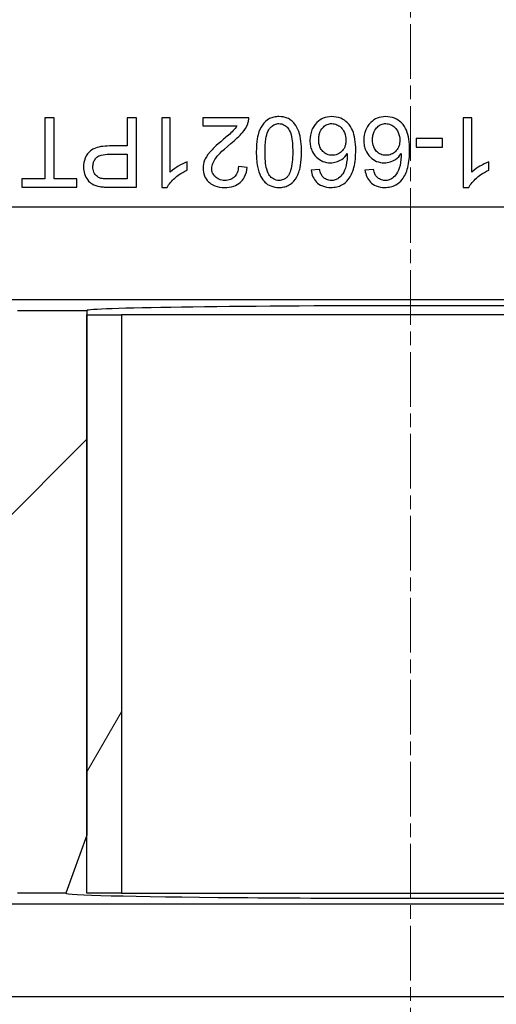
# Model space of a CAD drawing. Units: millimetres. Extents: x 155 to 2090, y 19 to 2724.
# Drawn here: x 681 to 702, y 413 to 455 of the extents above; entities that cross this region are included whole.
import ezdxf

# ---------------------------------------------------------------- set-up
doc = ezdxf.new("R2010")
doc.units = ezdxf.units.MM
doc.header["$LTSCALE"] = 10
doc.linetypes.add('CHAIN', pattern=[0.3543, 0.2362, -0.0295, 0.0591, -0.0295])
doc.linetypes.add('LONG_DASH_DOTTED', pattern=[0.3001, 0.2362, -0.0295, 0.0049, -0.0295])
for name, color, linetype, lineweight in [('Centerline(Hillmar_metric)', 7, 'LONG_DASH_DOTTED', 18), ('Dimensions(Hillmar_metric)', 7, 'Continuous', 13), ('Visible Edges(Hillmar_metric)', 7, 'Continuous', 25)]:
    doc.layers.add(name, color=color, linetype=linetype, lineweight=lineweight)
doc.layers.add('Hatch', color=7, linetype='Continuous', lineweight=9, true_color=0x1e1e47)
doc.layers.add('Visible Tangent Edges(Hillmar_Metric)', color=7, linetype='Continuous', lineweight=25, true_color=0xc0c0c0)
doc.styles.add('Hillmar_metric_Dimensions', font='arial.ttf')
doc.dimstyles.new('DEFAULT-ISO-Method 1b-Hillmar_metric', dxfattribs={"dimscale": 10, "dimtxt": 2, "dimasz": 2.5, "dimexe": 1, "dimexo": 1, "dimgap": 0.25, "dimtad": 1, "dimtih": 1, "dimtoh": 1, "dimrnd": 1e-08, "dimdsep": 46, "dimtxsty": 'Hillmar_metric_Dimensions', "dimcen": 0.09, "dimdle": 8, "dimse1": 1, "dimclrd": 7, "dimclre": 7, "dimclrt": 7, "dimazin": 2, "dimtfac": 0.75, "dimtmove": 0, "dimatfit": 3, "dimfxl": 1, "dimtolj": 1, "dimlwd": 9, "dimlwe": 9, "dimarcsym": 0})

# ---------------------------------------------------------------- blocks, each defined once
blk = doc.blocks.new('*D33')
at = {"layer": 'Defpoints', "color": 0, "linetype": 'Continuous', "transparency": 16777216}
for p in [(607.939, 613.624), (467.932, 342.627), (697.932, 342.621)]:
    blk.add_point(p, dxfattribs=at)
at = {"layer": 'Dimensions(Hillmar_metric)', "color": 7, "linetype": 'Continuous', "lineweight": 9, "transparency": 16777216}
for p, q in [((597.939, 613.624), (457.939, 613.627)), ((467.939, 588.627), (467.936, 490.668)), ((467.933, 367.627), (467.936, 465.586)), ((687.932, 342.622), (457.932, 342.627))]:
    blk.add_line(p, q, dxfattribs=at)
at = {"layer": 'Dimensions(Hillmar_metric)', "color": 7, "linetype": 'Continuous', "transparency": 16777216}
for points in [[(463.772, 588.627), (472.105, 588.627), (467.939, 613.627)], [(463.766, 367.627), (472.1, 367.627), (467.932, 342.627)]]:
    blk.add_solid(points, dxfattribs=at)
at = {"layer": 'Dimensions(Hillmar_metric)', "color": 7, "linetype": 'Continuous', "lineweight": 13, "transparency": 16777216, "insert": (467.936, 478.127), "char_height": 20, "attachment_point": 5, "style": 'Hillmar_metric_Dimensions'}
blk.add_mtext('\\A1;271', dxfattribs=at)
blk = doc.blocks.new('*D34')
at = {"layer": 'Defpoints', "color": 0, "linetype": 'Continuous', "transparency": 16777216}
for p in [(685.443, 507.875), (536.973, 417.369), (685.441, 417.369)]:
    blk.add_point(p, dxfattribs=at)
at = {"layer": 'Dimensions(Hillmar_metric)', "color": 7, "linetype": 'Continuous', "lineweight": 9, "transparency": 16777216}
for p, q in [((675.443, 507.875), (526.973, 507.875)), ((536.973, 482.875), (536.973, 478.543)), ((536.973, 442.369), (536.973, 453.12)), ((675.441, 417.369), (526.973, 417.369))]:
    blk.add_line(p, q, dxfattribs=at)
at = {"layer": 'Dimensions(Hillmar_metric)', "color": 7, "linetype": 'Continuous', "transparency": 16777216}
for points in [[(532.806, 482.875), (541.14, 482.875), (536.973, 507.875)], [(532.806, 442.369), (541.14, 442.369), (536.973, 417.369)]]:
    blk.add_solid(points, dxfattribs=at)
at = {"layer": 'Dimensions(Hillmar_metric)', "color": 7, "linetype": 'Continuous', "lineweight": 13, "transparency": 16777216, "insert": (536.973, 465.832), "char_height": 20, "attachment_point": 5, "style": 'Hillmar_metric_Dimensions'}
blk.add_mtext('\\A1;91', dxfattribs=at)

msp = doc.modelspace()

# ---------------------------------------------------------------- hatches: boundary and pattern name
at = {"layer": 'Hatch'}
h = msp.add_hatch(dxfattribs=at)
h.set_pattern_fill('ANSI31', color=256, scale=127, style=0)
h.set_pattern_definition([(45, (0, 0), (-11.22532, 11.22532), [])])
edge = h.paths.add_edge_path()
edge.add_line((726.0009, 503.1206), (726.0009, 501.6206))
edge.add_ellipse((724.8786, 501.6207), major_axis=(1.1223, 0), ratio=0.8910163, start_angle=270, end_angle=360, ccw=False)
edge.add_line((724.8786, 500.6207), (717.9458, 500.6208))
edge.add_ellipse((717.9458, 499.6208), major_axis=(-1.0002, 0), ratio=0.9998481, start_angle=270, end_angle=360)
edge.add_line((716.9456, 499.6209), (716.9454, 490.6209))
edge.add_ellipse((717.9455, 490.6208), major_axis=(-1.0002, 0), ratio=0.9998481, start_angle=0, end_angle=90)
edge.add_line((717.9455, 489.6208), (724.8783, 489.6207))
edge.add_ellipse((724.8783, 488.6207), major_axis=(1.1223, 0), ratio=0.8910163, start_angle=0, end_angle=90, ccw=False)
edge.add_line((726.0006, 488.6206), (726.0005, 487.1206))
edge.add_ellipse((724.8782, 487.1207), major_axis=(1.1223, 0), ratio=0.8910163, start_angle=270, end_angle=360, ccw=False)
edge.add_line((724.8782, 486.1207), (717.9454, 486.1208))
edge.add_ellipse((717.9454, 485.1208), major_axis=(-1.0002, 0), ratio=0.9998481, start_angle=270, end_angle=360)
edge.add_line((716.9453, 485.1209), (716.9452, 484.6937))
edge.add_ellipse((714.9449, 484.6942), major_axis=(1.5235, -1.2966), ratio=0.9997381, start_angle=310.40623, end_angle=400.39139, ccw=False)
edge.add_line((714.9454, 482.694), (711.9423, 482.6941))
edge.add_line((711.9423, 482.6941), (711.9423, 482.8739))
edge.add_line((711.9423, 482.8739), (711.9429, 505.3685))
edge.add_line((711.9429, 505.3685), (712.8548, 507.8739))
edge.add_line((712.8548, 507.8739), (714.946, 507.8738))
edge.add_ellipse((714.9455, 505.8736), major_axis=(1.5235, 1.2965), ratio=0.9997381, start_angle=319.60861, end_angle=409.59378, ccw=False)
edge.add_line((716.9458, 505.8741), (716.9458, 505.1209))
edge.add_ellipse((717.9459, 505.1208), major_axis=(-1.0002, 0), ratio=0.9998481, start_angle=0, end_angle=90)
edge.add_line((717.9459, 504.1208), (724.8786, 504.1207))
edge.add_ellipse((724.8786, 503.1207), major_axis=(1.1223, 0), ratio=0.8910163, start_angle=0, end_angle=90, ccw=False)
edge = h.paths.add_edge_path()
edge.add_line((671.0064, 504.122), (677.9398, 504.1218))
edge.add_ellipse((677.9398, 505.1218), major_axis=(1.0002, 0), ratio=0.9998473, start_angle=270, end_angle=360)
edge.add_line((678.94, 505.1218), (678.94, 505.875))
edge.add_ellipse((680.9403, 505.8745), major_axis=(-1.5251, 1.2947), ratio=0.9997373, start_angle=310.33614, end_angle=400.3213, ccw=False)
edge.add_line((680.9398, 507.8747), (683.031, 507.8746))
edge.add_line((683.031, 507.8746), (683.9429, 505.3692))
edge.add_line((683.9429, 505.3692), (683.9423, 482.8746))
edge.add_line((683.9423, 482.8746), (683.9423, 482.6948))
edge.add_line((683.9423, 482.6948), (680.9392, 482.6949))
edge.add_ellipse((680.9397, 484.6951), major_axis=(-1.5251, -1.2946), ratio=0.9997373, start_angle=319.67869, end_angle=409.66386, ccw=False)
edge.add_line((678.9394, 484.6946), (678.9394, 485.1218))
edge.add_ellipse((677.9393, 485.1218), major_axis=(1.0002, 0), ratio=0.9998473, start_angle=0, end_angle=90)
edge.add_line((677.9393, 486.1218), (671.006, 486.122))
edge.add_ellipse((671.006, 487.122), major_axis=(-1.1223, 0), ratio=0.8909967, start_angle=0, end_angle=90, ccw=False)
edge.add_line((669.8837, 487.122), (669.8837, 488.622))
edge.add_ellipse((671.006, 488.622), major_axis=(-1.1223, 0), ratio=0.8909967, start_angle=270, end_angle=360, ccw=False)
edge.add_line((671.0061, 489.622), (677.9394, 489.6218))
edge.add_ellipse((677.9394, 490.6218), major_axis=(1.0002, 0), ratio=0.9998473, start_angle=270, end_angle=360)
edge.add_line((678.9396, 490.6218), (678.9398, 499.6218))
edge.add_ellipse((677.9397, 499.6218), major_axis=(1.0002, 0), ratio=0.9998473, start_angle=0, end_angle=90)
edge.add_line((677.9397, 500.6218), (671.0063, 500.622))
edge.add_ellipse((671.0064, 501.622), major_axis=(-1.1223, 0), ratio=0.8909967, start_angle=0, end_angle=90, ccw=False)
edge.add_line((669.884, 501.622), (669.8841, 503.122))
edge.add_ellipse((671.0064, 503.122), major_axis=(-1.1223, 0), ratio=0.8909967, start_angle=270, end_angle=360, ccw=False)
edge = h.paths.add_edge_path()
edge.add_line((724.8766, 421.1207), (717.9438, 421.1208))
edge.add_ellipse((717.9438, 420.1208), major_axis=(-1.0002, 0), ratio=0.9998481, start_angle=270, end_angle=360)
edge.add_line((716.9436, 420.1209), (716.9436, 419.3676))
edge.add_ellipse((714.9433, 419.3682), major_axis=(1.5235, -1.2966), ratio=0.9997381, start_angle=310.40623, end_angle=400.39139, ccw=False)
edge.add_line((714.9438, 417.368), (712.8526, 417.368))
edge.add_line((712.8526, 417.368), (711.9407, 419.8735))
edge.add_line((711.9407, 419.8735), (711.9413, 442.3681))
edge.add_line((711.9413, 442.3681), (711.9413, 442.5479))
edge.add_line((711.9413, 442.5479), (714.9444, 442.5478))
edge.add_ellipse((714.9438, 440.5476), major_axis=(1.5235, 1.2965), ratio=0.9997381, start_angle=319.60861, end_angle=409.59378, ccw=False)
edge.add_line((716.9441, 440.548), (716.9441, 440.1209))
edge.add_ellipse((717.9443, 440.1208), major_axis=(-1.0002, 0), ratio=0.9998481, start_angle=0, end_angle=90)
edge.add_line((717.9442, 439.1208), (724.877, 439.1207))
edge.add_ellipse((724.877, 438.1207), major_axis=(1.1223, 0), ratio=0.8910163, start_angle=0, end_angle=90, ccw=False)
edge.add_line((725.9993, 438.1206), (725.9993, 436.6206))
edge.add_ellipse((724.8769, 436.6207), major_axis=(1.1223, 0), ratio=0.8910163, start_angle=270, end_angle=360, ccw=False)
edge.add_line((724.8769, 435.6207), (717.9442, 435.6208))
edge.add_ellipse((717.9441, 434.6208), major_axis=(-1.0002, 0), ratio=0.9998481, start_angle=270, end_angle=360)
edge.add_line((716.944, 434.6209), (716.9438, 425.6209))
edge.add_ellipse((717.9439, 425.6208), major_axis=(-1.0002, 0), ratio=0.9998481, start_angle=0, end_angle=90)
edge.add_line((717.9439, 424.6208), (724.8766, 424.6207))
edge.add_ellipse((724.8766, 423.6207), major_axis=(1.1223, 0), ratio=0.8910163, start_angle=0, end_angle=90, ccw=False)
edge.add_line((725.9989, 423.6206), (725.9989, 422.1206))
edge.add_ellipse((724.8766, 422.1207), major_axis=(1.1223, 0), ratio=0.8910163, start_angle=270, end_angle=360, ccw=False)
edge = h.paths.add_edge_path()
edge.add_line((677.9377, 421.1218), (671.0043, 421.122))
edge.add_ellipse((671.0044, 422.122), major_axis=(-1.1223, 0), ratio=0.8909967, start_angle=0, end_angle=90, ccw=False)
edge.add_line((669.882, 422.122), (669.8821, 423.622))
edge.add_ellipse((671.0044, 423.622), major_axis=(-1.1223, 0), ratio=0.8909967, start_angle=270, end_angle=360, ccw=False)
edge.add_line((671.0044, 424.622), (677.9378, 424.6218))
edge.add_ellipse((677.9378, 425.6218), major_axis=(1.0002, 0), ratio=0.9998473, start_angle=270, end_angle=360)
edge.add_line((678.9379, 425.6218), (678.9382, 434.6218))
edge.add_ellipse((677.938, 434.6218), major_axis=(1.0002, 0), ratio=0.9998473, start_angle=0, end_angle=90)
edge.add_line((677.938, 435.6218), (671.0047, 435.622))
edge.add_ellipse((671.0047, 436.622), major_axis=(-1.1223, 0), ratio=0.8909967, start_angle=0, end_angle=90, ccw=False)
edge.add_line((669.8824, 436.622), (669.8824, 438.122))
edge.add_ellipse((671.0048, 438.122), major_axis=(-1.1223, 0), ratio=0.8909967, start_angle=270, end_angle=360, ccw=False)
edge.add_line((671.0048, 439.122), (677.9381, 439.1218))
edge.add_ellipse((677.9382, 440.1218), major_axis=(1.0002, 0), ratio=0.9998473, start_angle=270, end_angle=360)
edge.add_line((678.9383, 440.1218), (678.9383, 440.549))
edge.add_ellipse((680.9386, 440.5484), major_axis=(-1.5251, 1.2947), ratio=0.9997373, start_angle=310.33614, end_angle=400.3213, ccw=False)
edge.add_line((680.9382, 442.5487), (683.9413, 442.5486))
edge.add_line((683.9413, 442.5486), (683.9413, 442.3688))
edge.add_line((683.9413, 442.3688), (683.9407, 419.8742))
edge.add_line((683.9407, 419.8742), (683.0287, 417.3688))
edge.add_line((683.0287, 417.3688), (680.9375, 417.3688))
edge.add_ellipse((680.9381, 419.369), major_axis=(-1.5251, -1.2946), ratio=0.9997373, start_angle=319.67869, end_angle=409.66386, ccw=False)
edge.add_line((678.9378, 419.3686), (678.9378, 420.1218))
edge.add_ellipse((677.9377, 420.1218), major_axis=(1.0002, 0), ratio=0.9998473, start_angle=0, end_angle=90)
h = msp.add_hatch(dxfattribs=at)
h.set_pattern_fill('ANSI31', color=256, scale=127, angle=15, style=0)
h.set_pattern_definition([(60, (0, 0), (-13.74815, 7.9375), [])])
h.paths.add_polyline_path([(711.9406, 417.3681), (710.4406, 417.3681), (710.4413, 442.3681), (711.9413, 442.3681), (711.9407, 419.8735)])
h.paths.add_polyline_path([(685.4406, 417.3687), (683.9406, 417.3688), (683.9407, 419.8742), (683.9413, 442.3688), (685.4413, 442.3687)])

# ---------------------------------------------------------------- linework, layer by layer
at = {"layer": 'Centerline(Hillmar_metric)', "linetype": 'CHAIN'}
msp.add_line((697.9436, 532.8743), (697.9403, 404.6194), dxfattribs=at)
at = {"layer": 'Visible Edges(Hillmar_metric)'}
for p, q in [((682.1298, 450.8814), (682.1297, 448.2359)), ((682.5276, 450.8813), (682.1298, 450.8814)), ((682.5276, 448.2359), (682.5276, 450.8813)), ((686.0877, 450.8813), (685.6898, 450.8813)), ((685.6898, 450.8813), (685.6898, 449.6626)), ((686.0876, 447.8814), (686.0877, 450.8813)), ((687.1806, 450.8812), (687.1805, 447.8699)), ((687.5487, 450.8812), (687.1806, 450.8812)), ((687.5487, 448.5353), (687.5487, 450.8812)), ((688.9618, 450.8812), (688.9617, 450.5268)), ((690.9441, 450.8811), (688.9618, 450.8812)), ((700.2249, 450.8809), (700.2248, 447.8696)), ((700.593, 450.8809), (700.2249, 450.8809)), ((700.593, 448.535), (700.593, 450.8809)), ((688.9617, 450.5268), (690.4319, 450.5267)), ((699.324, 449.9801), (698.1899, 449.9801)), ((698.1899, 449.9801), (698.1899, 449.6097)), ((699.324, 449.6096), (699.324, 449.9801)), ((685.6898, 449.6626), (684.9192, 449.6626)), ((698.1899, 449.6097), (699.324, 449.6096)), ((684.9147, 449.3082), (685.6898, 449.3082)), ((685.6898, 449.3082), (685.6897, 448.2358)), ((688.2849, 448.6222), (688.2849, 448.9789)), ((690.8755, 448.7364), (690.4959, 448.7753)), ((694.0079, 448.6472), (693.6421, 448.6175)), ((696.3378, 448.6471), (695.972, 448.6174)), ((701.3292, 448.6218), (701.3292, 448.9785)), ((682.1297, 448.2359), (681.1374, 448.2359)), ((681.1374, 448.2359), (681.1374, 447.8815)), ((683.5153, 448.2359), (682.5276, 448.2359)), ((683.5153, 447.8815), (683.5153, 448.2359)), ((685.6897, 448.2358), (684.9215, 448.2358)), ((681.1374, 447.8815), (683.5153, 447.8815)), ((684.9558, 447.8814), (686.0876, 447.8814)), ((687.1805, 447.8699), (687.4183, 447.8699)), ((700.2248, 447.8696), (700.4626, 447.8696)), ((680.9382, 442.5487), (683.9413, 442.5486)), ((683.9406, 417.3688), (683.9413, 442.3688)), ((683.9413, 442.5486), (683.9407, 419.8742)), ((683.9413, 442.3688), (685.4413, 442.3687)), ((685.4413, 442.3687), (685.4406, 417.3687)), ((710.4413, 442.3681), (685.4413, 442.3687)), ((683.9407, 419.8742), (683.0287, 417.3688)), ((683.0287, 417.3688), (680.9375, 417.3688)), ((685.4406, 417.3687), (683.9406, 417.3688)), ((685.4406, 417.3687), (710.4406, 417.3681))]:
    msp.add_line(p, q, dxfattribs=at)
for centre, major_axis, ratio, start_param, end_param in [((697.9413, 442.5482), (14, -0.0004), 0.0148364, 0.0000386, 3.141554), ((697.9406, 417.3672), (-14.9121, 0.0004), 0.0148366, 6.2778215, 9.4301417)]:
    msp.add_ellipse(centre, major_axis=major_axis, ratio=ratio, start_param=start_param, end_param=end_param, dxfattribs=at)
for points, knots in [([(690.9007, 450.625), (690.9165, 450.6658), (690.9282, 450.7077), (690.9429, 450.7939), (690.9456, 450.8374), (690.9441, 450.8811)], [-0.026242215, -0.026242215, -0.026242215, -0.026242215, -0.01312639, -0.01312639, 0, 0, 0, 0]), ([(692.2474, 450.9314), (692.1754, 450.9314), (692.1033, 450.925), (691.9677, 450.8961), (691.9049, 450.8751), (691.7944, 450.8208), (691.6978, 450.7662), (691.5032, 450.5441), (691.4351, 450.4133), (691.3378, 450.1358), (691.2711, 449.88), (691.271, 449.4018)], [-0.78297983, -0.78297983, -0.78297983, -0.78297983, -0.59904276, -0.59904276, -0.42915137, -0.42915137, -0.28464397, -0.28464397, -0.1434593, -0.1434593, 0, 0, 0, 0]), ([(692.9288, 450.6227), (692.886, 450.6761), (692.8378, 450.7242), (692.7303, 450.8061), (692.6729, 450.839), (692.4958, 450.9123), (692.3723, 450.9314), (692.2474, 450.9314)], [-0.077986354, -0.077986354, -0.077986354, -0.077986354, -0.057470023, -0.057470023, -0.037456288, -0.037456288, 0, 0, 0, 0]), ([(694.5293, 450.9313), (694.4032, 450.9313), (694.2804, 450.9102), (694.0814, 450.8274), (693.9825, 450.7716), (693.7738, 450.5639), (693.7109, 450.4361), (693.6176, 450.2125), (693.5895, 450.0624), (693.5895, 449.907)], [-0.12349775, -0.12349775, -0.12349775, -0.12349775, -0.09376294, -0.09376294, -0.07267646, -0.07267646, -0.04662522, -0.04662522, 0, 0, 0, 0]), ([(695.5719, 449.4771), (695.5719, 449.6376), (695.5626, 449.8037), (695.5165, 450.0911), (695.484, 450.2222), (695.3859, 450.4535), (695.321, 450.5603), (695.1308, 450.7461), (695.0332, 450.8122), (694.7973, 450.9095), (694.6647, 450.9313), (694.5293, 450.9313)], [-0.22623441, -0.22623441, -0.22623441, -0.22623441, -0.16783897, -0.16783897, -0.12037903, -0.12037903, -0.07654198, -0.07654198, -0.04061478, -0.04061478, 0, 0, 0, 0]), ([(696.8592, 450.9313), (696.7331, 450.9313), (696.6103, 450.9101), (696.4113, 450.8273), (696.3124, 450.7715), (696.1037, 450.5639), (696.0409, 450.436), (695.9475, 450.2125), (695.9195, 450.0624), (695.9195, 449.907)], [-0.12349775, -0.12349775, -0.12349775, -0.12349775, -0.09376294, -0.09376294, -0.07267646, -0.07267646, -0.04662522, -0.04662522, 0, 0, 0, 0]), ([(697.9018, 449.4771), (697.9018, 449.6375), (697.8925, 449.8037), (697.8464, 450.0911), (697.8139, 450.2222), (697.7159, 450.4535), (697.6509, 450.5603), (697.4607, 450.746), (697.3631, 450.8121), (697.1273, 450.9095), (696.9946, 450.9313), (696.8592, 450.9313)], [-0.22623441, -0.22623441, -0.22623441, -0.22623441, -0.16783897, -0.16783897, -0.12037903, -0.12037903, -0.07654198, -0.07654198, -0.04061478, -0.04061478, 0, 0, 0, 0]), ([(690.4319, 450.5267), (690.3878, 450.4549), (690.3343, 450.388), (690.1467, 450.189), (689.9965, 450.0718), (689.8512, 449.9506)], [-0.082070476, -0.082070476, -0.082070476, -0.082070476, -0.056774621, -0.056774621, 0, 0, 0, 0]), ([(690.1758, 449.7722), (690.3693, 449.9306), (690.5479, 450.0929), (690.7684, 450.3583), (690.8489, 450.4854), (690.9007, 450.625)], [-0.10355423, -0.10355423, -0.10355423, -0.10355423, -0.04467483, -0.04467483, 0, 0, 0, 0]), ([(691.6506, 449.4018), (691.6506, 449.5842), (691.6585, 449.7882), (691.7034, 450.0842), (691.7301, 450.199), (691.8171, 450.3941), (691.8709, 450.4509), (691.9616, 450.5364), (692.0118, 450.5709), (692.1256, 450.6184), (692.1854, 450.6296), (692.2474, 450.6296)], [-0.10133911, -0.10133911, -0.10133911, -0.10133911, -0.073595, -0.073595, -0.05598289, -0.05598289, -0.03699286, -0.03699286, -0.01859419, -0.01859419, 0, 0, 0, 0]), ([(692.2474, 450.6296), (692.2889, 450.6296), (692.3298, 450.6247), (692.4094, 450.6038), (692.4468, 450.5883), (692.5498, 450.5291), (692.6064, 450.4746), (692.6908, 450.3651), (692.7368, 450.2942), (692.8309, 449.9366), (692.8464, 449.6603), (692.8464, 449.4017)], [-0.27382039, -0.27382039, -0.27382039, -0.27382039, -0.23692151, -0.23692151, -0.20060262, -0.20060262, -0.13118022, -0.13118022, -0.07757983, -0.07757983, 0, 0, 0, 0]), ([(693.226, 449.4017), (693.226, 449.7154), (693.1954, 450.0306), (693.0623, 450.4104), (693.0061, 450.5246), (692.9288, 450.6227)], [-0.12079259, -0.12079259, -0.12079259, -0.12079259, -0.03747739, -0.03747739, 0, 0, 0, 0]), ([(693.9691, 449.9299), (693.9691, 449.9931), (693.9739, 450.0569), (693.996, 450.175), (694.012, 450.2298), (694.0776, 450.3791), (694.1327, 450.4412), (694.2243, 450.5283), (694.2784, 450.5655), (694.403, 450.6175), (694.4697, 450.6295), (694.5384, 450.6295)], [-0.078959202, -0.078959202, -0.078959202, -0.078959202, -0.068215509, -0.068215509, -0.058547989, -0.058547989, -0.04051858, -0.04051858, -0.020637963, -0.020637963, 0, 0, 0, 0]), ([(694.5384, 450.6295), (694.5762, 450.6295), (694.6137, 450.6257), (694.6879, 450.61), (694.7239, 450.5982), (694.8095, 450.5606), (694.8763, 450.5236), (694.9855, 450.414), (695.0373, 450.3468), (695.1264, 450.1353), (695.1489, 450.0246), (695.1489, 449.9093)], [-0.17906518, -0.17906518, -0.17906518, -0.17906518, -0.14733589, -0.14733589, -0.11538513, -0.11538513, -0.06884057, -0.06884057, -0.03459153, -0.03459153, 0, 0, 0, 0]), ([(696.299, 449.9298), (696.299, 449.9931), (696.3038, 450.0568), (696.3259, 450.175), (696.3419, 450.2297), (696.4075, 450.3791), (696.4626, 450.4412), (696.5542, 450.5283), (696.6083, 450.5654), (696.7329, 450.6174), (696.7996, 450.6295), (696.8684, 450.6295)], [-0.078959202, -0.078959202, -0.078959202, -0.078959202, -0.068215509, -0.068215509, -0.058547989, -0.058547989, -0.04051858, -0.04051858, -0.020637963, -0.020637963, 0, 0, 0, 0]), ([(696.8684, 450.6295), (696.9062, 450.6295), (696.9436, 450.6256), (697.0178, 450.6099), (697.0538, 450.5982), (697.1394, 450.5606), (697.2062, 450.5235), (697.3154, 450.414), (697.3672, 450.3467), (697.4564, 450.1353), (697.4788, 450.0245), (697.4788, 449.9092)], [-0.17906518, -0.17906518, -0.17906518, -0.17906518, -0.14733589, -0.14733589, -0.11538513, -0.11538513, -0.06884057, -0.06884057, -0.03459153, -0.03459153, 0, 0, 0, 0]), ([(689.8512, 449.9506), (689.5067, 449.6578), (689.3607, 449.5082), (689.125, 449.2442), (689.0633, 449.1159), (688.9897, 448.9338), (688.9663, 448.8202), (688.9663, 448.7022)], [-0.07031702, -0.07031702, -0.07031702, -0.07031702, -0.058950647, -0.058950647, -0.035395564, -0.035395564, 0, 0, 0, 0]), ([(693.5895, 449.907), (693.5895, 449.8293), (693.5959, 449.7514), (693.6242, 449.6041), (693.6449, 449.5351), (693.7092, 449.3875), (693.7696, 449.281), (693.9581, 449.1004), (694.0459, 449.0403), (694.2511, 448.9549), (694.3622, 448.9353), (694.4767, 448.9353)], [-0.19042002, -0.19042002, -0.19042002, -0.19042002, -0.15010661, -0.15010661, -0.11266094, -0.11266094, -0.06665595, -0.06665595, -0.03434002, -0.03434002, 0, 0, 0, 0]), ([(694.5521, 449.2599), (694.5116, 449.2599), (694.4712, 449.2634), (694.3936, 449.2783), (694.357, 449.2893), (694.2551, 449.3328), (694.1971, 449.374), (694.1062, 449.4673), (694.0579, 449.5285), (693.9832, 449.7179), (693.9691, 449.8246), (693.9691, 449.9299)], [-0.1379256, -0.1379256, -0.1379256, -0.1379256, -0.11731688, -0.11731688, -0.0977828, -0.0977828, -0.0610245, -0.0610245, -0.03158302, -0.03158302, 0, 0, 0, 0]), ([(695.1489, 449.9093), (695.1489, 449.8571), (695.1447, 449.8048), (695.1259, 449.7061), (695.1122, 449.6599), (695.0576, 449.5339), (695.0092, 449.4716), (694.9054, 449.3718), (694.8461, 449.3312), (694.7065, 449.2732), (694.6304, 449.2599), (694.5521, 449.2599)], [-0.090759799, -0.090759799, -0.090759799, -0.090759799, -0.078250669, -0.078250669, -0.066680428, -0.066680428, -0.045323782, -0.045323782, -0.023485172, -0.023485172, 0, 0, 0, 0]), ([(695.9195, 449.907), (695.9195, 449.8292), (695.9258, 449.7514), (695.9541, 449.604), (695.9748, 449.535), (696.0391, 449.3874), (696.0995, 449.281), (696.288, 449.1004), (696.3758, 449.0402), (696.581, 448.9549), (696.6921, 448.9352), (696.8066, 448.9352)], [-0.19042002, -0.19042002, -0.19042002, -0.19042002, -0.15010661, -0.15010661, -0.11266094, -0.11266094, -0.06665595, -0.06665595, -0.03434002, -0.03434002, 0, 0, 0, 0]), ([(696.882, 449.2599), (696.8415, 449.2599), (696.8011, 449.2633), (696.7235, 449.2783), (696.6869, 449.2893), (696.585, 449.3327), (696.527, 449.3739), (696.4361, 449.4672), (696.3878, 449.5285), (696.3132, 449.7178), (696.299, 449.8245), (696.299, 449.9298)], [-0.1379256, -0.1379256, -0.1379256, -0.1379256, -0.11731688, -0.11731688, -0.0977828, -0.0977828, -0.0610245, -0.0610245, -0.03158302, -0.03158302, 0, 0, 0, 0]), ([(697.4788, 449.9092), (697.4788, 449.857), (697.4746, 449.8048), (697.4558, 449.7061), (697.4421, 449.6599), (697.3875, 449.5338), (697.3391, 449.4715), (697.2353, 449.3717), (697.176, 449.3311), (697.0365, 449.2732), (696.9603, 449.2599), (696.882, 449.2599)], [-0.090759799, -0.090759799, -0.090759799, -0.090759799, -0.078250669, -0.078250669, -0.066680428, -0.066680428, -0.045323782, -0.045323782, -0.023485172, -0.023485172, 0, 0, 0, 0]), ([(684.9192, 449.6626), (684.7941, 449.6626), (684.6641, 449.6549), (684.4411, 449.6161), (684.3401, 449.5888), (684.1776, 449.5127), (684.1118, 449.4699), (684.022, 449.38), (683.9316, 449.2835), (683.818, 449.0089), (683.7966, 448.8811), (683.7966, 448.7503)], [-0.40067042, -0.40067042, -0.40067042, -0.40067042, -0.27254845, -0.27254845, -0.16914429, -0.16914429, -0.08913903, -0.08913903, -0.03923275, -0.03923275, 0, 0, 0, 0]), ([(689.3458, 448.693), (689.3458, 448.7674), (689.3619, 448.8398), (689.42, 448.9901), (689.4659, 449.0667), (689.5805, 449.2225), (689.7288, 449.4029), (690.1758, 449.7722)], [-0.43666328, -0.43666328, -0.43666328, -0.43666328, -0.31550084, -0.31550084, -0.17395193, -0.17395193, 0, 0, 0, 0]), ([(695.2495, 448.2127), (695.306, 448.2821), (695.3524, 448.3591), (695.4336, 448.5315), (695.4663, 448.6287), (695.5524, 448.9662), (695.5719, 449.2304), (695.5719, 449.4771)], [-0.13108214, -0.13108214, -0.13108214, -0.13108214, -0.10428712, -0.10428712, -0.0740291, -0.0740291, 0, 0, 0, 0]), ([(697.5794, 448.2127), (697.636, 448.2821), (697.6823, 448.359), (697.7635, 448.5315), (697.7962, 448.6286), (697.8823, 448.9661), (697.9018, 449.2303), (697.9018, 449.4771)], [-0.13108214, -0.13108214, -0.13108214, -0.13108214, -0.10428712, -0.10428712, -0.0740291, -0.0740291, 0, 0, 0, 0]), ([(684.2058, 448.7617), (684.2058, 448.8185), (684.2116, 448.8755), (684.2386, 448.98), (684.258, 449.0269), (684.319, 449.1226), (684.3564, 449.1572), (684.4325, 449.2186), (684.4957, 449.2466), (684.6712, 449.2986), (684.7989, 449.3082), (684.9147, 449.3082)], [-0.079835284, -0.079835284, -0.079835284, -0.079835284, -0.071465517, -0.071465517, -0.063916705, -0.063916705, -0.054726515, -0.054726515, -0.034721241, -0.034721241, 0, 0, 0, 0]), ([(691.271, 449.4018), (691.271, 449.2028), (691.2811, 448.9708), (691.3526, 448.6104), (691.4058, 448.4679), (691.5277, 448.2234), (691.5977, 448.1439), (691.7168, 448.0277), (691.801, 447.9724), (692.0064, 447.8884), (692.1261, 447.8698), (692.2473, 447.8698)], [-0.11908555, -0.11908555, -0.11908555, -0.11908555, -0.10112712, -0.10112712, -0.08612775, -0.08612775, -0.06653692, -0.06653692, -0.03636159, -0.03636159, 0, 0, 0, 0]), ([(692.2519, 448.1739), (692.2099, 448.1739), (692.1684, 448.1788), (692.0879, 448.1999), (692.0501, 448.2156), (691.9468, 448.275), (691.8903, 448.3293), (691.8062, 448.4384), (691.7602, 448.5093), (691.6661, 448.8669), (691.6506, 449.1432), (691.6506, 449.4018)], [-0.27553446, -0.27553446, -0.27553446, -0.27553446, -0.2379131, -0.2379131, -0.20096346, -0.20096346, -0.13118924, -0.13118924, -0.07757983, -0.07757983, 0, 0, 0, 0]), ([(692.2473, 447.8698), (692.3199, 447.8698), (692.3926, 447.8762), (692.5289, 447.905), (692.592, 447.926), (692.7032, 447.9805), (692.7984, 448.0345), (692.9923, 448.2552), (693.0607, 448.3866), (693.1574, 448.6605), (693.226, 448.9154), (693.226, 449.4017)], [-0.80679852, -0.80679852, -0.80679852, -0.80679852, -0.61728605, -0.61728605, -0.44300205, -0.44300205, -0.29384903, -0.29384903, -0.14589741, -0.14589741, 0, 0, 0, 0]), ([(692.8464, 449.4017), (692.8464, 449.1006), (692.8229, 448.8166), (692.7326, 448.5289), (692.7009, 448.4528), (692.6566, 448.3888)], [-0.090633439, -0.090633439, -0.090633439, -0.090633439, -0.023326689, -0.023326689, 0, 0, 0, 0]), ([(694.4767, 448.9353), (694.5629, 448.9353), (694.6473, 448.9476), (694.7927, 448.9918), (694.8802, 449.0255), (695.0638, 449.1516), (695.1422, 449.2374), (695.2061, 449.3354)], [-0.10836185, -0.10836185, -0.10836185, -0.10836185, -0.06681265, -0.06681265, -0.03509273, -0.03509273, 0, 0, 0, 0]), ([(695.2061, 449.3354), (695.2044, 449.1692), (695.1925, 448.9848), (695.1195, 448.6563), (695.0667, 448.5517), (694.9592, 448.3886), (694.8993, 448.3226), (694.8265, 448.2699)], [-0.089691149, -0.089691149, -0.089691149, -0.089691149, -0.058598765, -0.058598765, -0.026956309, -0.026956309, 0, 0, 0, 0]), ([(696.8066, 448.9352), (696.8928, 448.9352), (696.9772, 448.9476), (697.1226, 448.9918), (697.2101, 449.0255), (697.3938, 449.1515), (697.4721, 449.2373), (697.536, 449.3353)], [-0.10836185, -0.10836185, -0.10836185, -0.10836185, -0.06681265, -0.06681265, -0.03509273, -0.03509273, 0, 0, 0, 0]), ([(697.536, 449.3353), (697.5343, 449.1692), (697.5224, 448.9847), (697.4495, 448.6563), (697.3966, 448.5516), (697.2892, 448.3885), (697.2292, 448.3225), (697.1564, 448.2698)], [-0.089691149, -0.089691149, -0.089691149, -0.089691149, -0.058598765, -0.058598765, -0.026956309, -0.026956309, 0, 0, 0, 0]), ([(683.7966, 448.7503), (683.7966, 448.6504), (683.8102, 448.5521), (683.8752, 448.3498), (683.9252, 448.2651), (684.0354, 448.1162), (684.1073, 448.0611), (684.2688, 447.965), (684.3831, 447.9302), (684.4985, 447.9112)], [-0.081879066, -0.081879066, -0.081879066, -0.081879066, -0.069867393, -0.069867393, -0.056326902, -0.056326902, -0.035083039, -0.035083039, 0, 0, 0, 0]), ([(684.5511, 448.2633), (684.5136, 448.2732), (684.4777, 448.2875), (684.4108, 448.3257), (684.3807, 448.3489), (684.3285, 448.4012), (684.2814, 448.4538), (684.2179, 448.6083), (684.2058, 448.6844), (684.2058, 448.7617)], [-0.10845158, -0.10845158, -0.10845158, -0.10845158, -0.07907742, -0.07907742, -0.05009658, -0.05009658, -0.02318895, -0.02318895, 0, 0, 0, 0]), ([(687.4183, 447.8699), (687.4899, 448.0147), (687.6103, 448.1502), (687.831, 448.3481), (688.0023, 448.4903), (688.2849, 448.6222)], [-0.2408576, -0.2408576, -0.2408576, -0.2408576, -0.09356857, -0.09356857, 0, 0, 0, 0]), ([(688.2849, 448.9789), (688.1535, 448.9298), (688.018, 448.8588), (687.8239, 448.7448), (687.6731, 448.6533), (687.5487, 448.5353)], [-0.13594243, -0.13594243, -0.13594243, -0.13594243, -0.0514703, -0.0514703, 0, 0, 0, 0]), ([(688.9663, 448.7022), (688.9663, 448.5902), (688.9851, 448.481), (689.0701, 448.2795), (689.1309, 448.1939), (689.2585, 448.0687), (689.3442, 447.9965), (689.6125, 447.8898), (689.7575, 447.8699), (689.9014, 447.8699)], [-0.21834958, -0.21834958, -0.21834958, -0.21834958, -0.1508417, -0.1508417, -0.08657109, -0.08657109, -0.04317, -0.04317, 0, 0, 0, 0]), ([(689.9106, 448.174), (689.8653, 448.174), (689.8199, 448.1776), (689.7341, 448.1939), (689.694, 448.2057), (689.6084, 448.2426), (689.5471, 448.2768), (689.4425, 448.3851), (689.4076, 448.4363), (689.3573, 448.5577), (689.3458, 448.6245), (689.3458, 448.693)], [-0.1105748, -0.1105748, -0.1105748, -0.1105748, -0.08728795, -0.08728795, -0.06572892, -0.06572892, -0.03941242, -0.03941242, -0.02056831, -0.02056831, 0, 0, 0, 0]), ([(689.9014, 447.8699), (690.0356, 447.8699), (690.1714, 447.8863), (690.4003, 447.9644), (690.4933, 448.0153), (690.6336, 448.1349), (690.7067, 448.2116), (690.8304, 448.4558), (690.8626, 448.596), (690.8755, 448.7364)], [-0.20732223, -0.20732223, -0.20732223, -0.20732223, -0.13778457, -0.13778457, -0.08208008, -0.08208008, -0.04230319, -0.04230319, 0, 0, 0, 0]), ([(690.4959, 448.7753), (690.4952, 448.6817), (690.4813, 448.5875), (690.4117, 448.4201), (690.3671, 448.366), (690.2822, 448.282), (690.2254, 448.2446), (690.0817, 448.1865), (689.9963, 448.174), (689.9106, 448.174)], [-0.077584435, -0.077584435, -0.077584435, -0.077584435, -0.061528766, -0.061528766, -0.046498468, -0.046498468, -0.025708341, -0.025708341, 0, 0, 0, 0]), ([(693.6421, 448.6175), (693.6552, 448.5176), (693.6802, 448.4194), (693.761, 448.2434), (693.8127, 448.1677), (693.9276, 448.0531), (694.0077, 447.985), (694.2463, 447.8882), (694.3702, 447.8698), (694.4949, 447.8698)], [-0.18858298, -0.18858298, -0.18858298, -0.18858298, -0.13067623, -0.13067623, -0.07720086, -0.07720086, -0.03740672, -0.03740672, 0, 0, 0, 0]), ([(694.1474, 448.3293), (694.114, 448.367), (694.0881, 448.4131), (694.0419, 448.5185), (694.0225, 448.5841), (694.0079, 448.6472)], [-0.034472271, -0.034472271, -0.034472271, -0.034472271, -0.019420682, -0.019420682, 0, 0, 0, 0]), ([(695.972, 448.6174), (695.9851, 448.5175), (696.0101, 448.4194), (696.0909, 448.2433), (696.1427, 448.1677), (696.2575, 448.0531), (696.3377, 447.985), (696.5762, 447.8882), (696.7002, 447.8697), (696.8248, 447.8697)], [-0.18858298, -0.18858298, -0.18858298, -0.18858298, -0.13067623, -0.13067623, -0.07720086, -0.07720086, -0.03740672, -0.03740672, 0, 0, 0, 0]), ([(696.4773, 448.3293), (696.4439, 448.3669), (696.4181, 448.413), (696.3718, 448.5184), (696.3525, 448.584), (696.3378, 448.6471)], [-0.034472271, -0.034472271, -0.034472271, -0.034472271, -0.019420682, -0.019420682, 0, 0, 0, 0]), ([(700.4626, 447.8696), (700.5342, 448.0144), (700.6546, 448.1499), (700.8754, 448.3477), (701.0466, 448.4899), (701.3292, 448.6218)], [-0.2408576, -0.2408576, -0.2408576, -0.2408576, -0.09356857, -0.09356857, 0, 0, 0, 0]), ([(701.3292, 448.9785), (701.1978, 448.9295), (701.0623, 448.8584), (700.8682, 448.7445), (700.7175, 448.653), (700.593, 448.535)], [-0.13594243, -0.13594243, -0.13594243, -0.13594243, -0.0514703, -0.0514703, 0, 0, 0, 0]), ([(684.9215, 448.2358), (684.8491, 448.2358), (684.7666, 448.2373), (684.6447, 448.2464), (684.5909, 448.2524), (684.5511, 448.2633)], [-0.030590453, -0.030590453, -0.030590453, -0.030590453, -0.012374101, -0.012374101, 0, 0, 0, 0]), ([(692.6566, 448.3888), (692.6284, 448.3487), (692.5959, 448.3118), (692.523, 448.251), (692.4843, 448.2272), (692.3814, 448.1846), (692.3174, 448.1739), (692.2519, 448.1739)], [-0.048127655, -0.048127655, -0.048127655, -0.048127655, -0.03341335, -0.03341335, -0.019639154, -0.019639154, 0, 0, 0, 0]), ([(694.5178, 448.1716), (694.4816, 448.1716), (694.4456, 448.1748), (694.3761, 448.1887), (694.3431, 448.1989), (694.2488, 448.2401), (694.1946, 448.28), (694.1474, 448.3293)], [-0.04173584, -0.04173584, -0.04173584, -0.04173584, -0.030878188, -0.030878188, -0.020473677, -0.020473677, 0, 0, 0, 0]), ([(694.4949, 447.8698), (694.5807, 447.8698), (694.6664, 447.8781), (694.828, 447.9158), (694.9026, 447.9432), (695.0809, 448.0391), (695.1723, 448.1178), (695.2495, 448.2127)], [-0.08648147, -0.08648147, -0.08648147, -0.08648147, -0.060735842, -0.060735842, -0.036716518, -0.036716518, 0, 0, 0, 0]), ([(694.8265, 448.2699), (694.7827, 448.2374), (694.7349, 448.2127), (694.6294, 448.1791), (694.574, 448.1716), (694.5178, 448.1716)], [-0.033214904, -0.033214904, -0.033214904, -0.033214904, -0.016864481, -0.016864481, 0, 0, 0, 0]), ([(696.8477, 448.1715), (696.8115, 448.1715), (696.7755, 448.1747), (696.706, 448.1886), (696.6731, 448.1988), (696.5787, 448.2401), (696.5245, 448.28), (696.4773, 448.3293)], [-0.04173584, -0.04173584, -0.04173584, -0.04173584, -0.030878188, -0.030878188, -0.020473677, -0.020473677, 0, 0, 0, 0]), ([(696.8248, 447.8697), (696.9107, 447.8697), (696.9963, 447.8781), (697.1579, 447.9157), (697.2325, 447.9431), (697.4108, 448.039), (697.5022, 448.1177), (697.5794, 448.2127)], [-0.08648147, -0.08648147, -0.08648147, -0.08648147, -0.060735842, -0.060735842, -0.036716518, -0.036716518, 0, 0, 0, 0]), ([(697.1564, 448.2698), (697.1126, 448.2374), (697.0649, 448.2126), (696.9594, 448.179), (696.9039, 448.1715), (696.8477, 448.1715)], [-0.033214904, -0.033214904, -0.033214904, -0.033214904, -0.016864481, -0.016864481, 0, 0, 0, 0]), ([(684.4985, 447.9112), (684.5599, 447.8996), (684.6296, 447.8929), (684.7777, 447.8833), (684.8697, 447.8814), (684.9558, 447.8814)], [-0.044457374, -0.044457374, -0.044457374, -0.044457374, -0.025815384, -0.025815384, 0, 0, 0, 0])]:
    msp.add_open_spline(points, degree=3, knots=knots, dxfattribs=at)
at = {"layer": 'Visible Tangent Edges(Hillmar_Metric)'}
for p, q in [((715.5459, 447.023), (680.3354, 447.0239)), ((680.3779, 443.0243), (715.5033, 443.0234)), ((715.5027, 416.8923), (680.3772, 416.8932)), ((680.3345, 412.8937), (715.545, 412.8928))]:
    msp.add_line(p, q, dxfattribs=at)

# ---------------------------------------------------------------- dimensions: what is measured, and where the dimension line sits
at = {"layer": 'Dimensions(Hillmar_metric)', "color": 7, "linetype": 'Continuous', "lineweight": 13}
for base, p1, p2, angle, override, picture, middle in [((467.9324, 342.6271), (607.9393, 613.6236), (697.9324, 342.6213), 269.99855, {"dimse1": 0, "dimtofl": 0, "dimatfit": 1}, '*D33', (467.9359, 478.1271)), ((536.9731, 417.3687), (685.4429, 507.8746), (685.4406, 417.3687), 90, {"dimdec": 0, "dimse1": 0, "dimtofl": 0, "dimatfit": 1}, '*D34', (536.9731, 465.8317))]:
    dim = msp.add_linear_dim(base=base, p1=p1, p2=p2, angle=angle, dimstyle='DEFAULT-ISO-Method 1b-Hillmar_metric', override=override, dxfattribs=at)
    dim.commit()
    dim.dimension.update_dxf_attribs({"geometry": picture, "text_midpoint": middle, "dimtype": 160})

doc.saveas('drawing.dxf')
